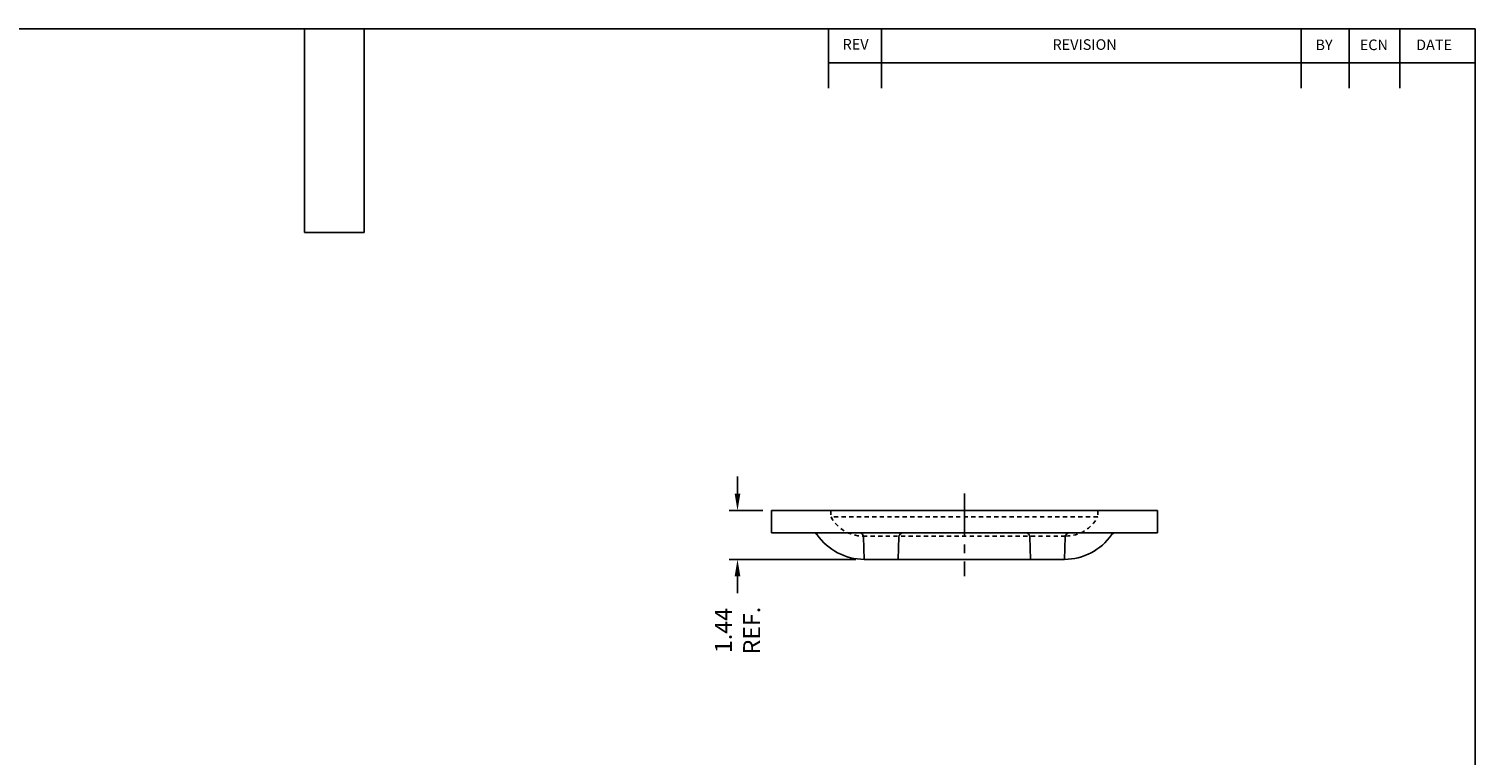
# Model space of a CAD drawing. Extents: x 0 to 78.5, y 0 to 62.8.
# Drawn here: x 35.9 to 78.5, y 41.3 to 62.8 of the extents above; entities that cross this region are included whole.
import ezdxf
from ezdxf.enums import TextEntityAlignment as Align

# ---------------------------------------------------------------- set-up
doc = ezdxf.new("R2010")
doc.units = 0
doc.header["$LTSCALE"] = 0.5
doc.header["$MEASUREMENT"] = 0
doc.linetypes.add('CENTER', pattern=[2, 1.25, -0.25, 0.25, -0.25])
doc.linetypes.add('HIDDEN', pattern=[0.375, 0.25, -0.125])
doc.layers.get('0').update_dxf_attribs({"linetype": 'CONTINUOUS'})
doc.layers.get('DEFPOINTS').update_dxf_attribs({"linetype": 'CONTINUOUS'})
for name, color, linetype in [('CENTER', 1, 'CENTER'), ('CSIZE$0$BORDER', 170, 'CONTINUOUS'), ('DIM', 3, 'CONTINUOUS'), ('HIDDEN', 2, 'HIDDEN')]:
    doc.layers.add(name, color=color, linetype=linetype)
doc.styles.add('CSIZE$0$ROMANC', font='romanc')
doc.styles.add('ROMANS', font='ROMANS.SHX')
doc.dimstyles.new('MACH2$0', dxfattribs={"dimscale": 4, "dimtxt": 0.125, "dimasz": 0.125, "dimexe": 0.0625, "dimexo": 0.0625, "dimgap": 0.09, "dimtad": 0, "dimzin": 4, "dimdsep": 46, "dimtxsty": 'ROMANS', "dimcen": 0.09, "dimadec": 0, "dimazin": 0, "dimtfac": 0.625, "dimtofl": 0, "dimtmove": 0, "dimatfit": 3, "dimfxl": 0, "dimtolj": 1, "dimtzin": 4, "dimarcsym": 0})

# ---------------------------------------------------------------- blocks, each defined once
blk = doc.blocks.new('CSIZE')
at = {"layer": 'CSIZE$0$BORDER'}
for p, q in [((0, 15.688), (19.625, 15.688)), ((11, 14.188), (11, 15.688)), ((11.438, 14.188), (11.438, 15.688)), ((14.86, 15.688), (14.86, 15.25)), ((15.25, 15.688), (15.25, 15.25)), ((18.344, 15.688), (18.344, 15.25)), ((18.696, 15.688), (18.696, 15.25)), ((19.071, 15.688), (19.071, 15.25)), ((19.625, 15.688), (19.625, 0)), ((14.86, 15.438), (19.625, 15.438)), ((11, 14.188), (11.438, 14.188))]:
    blk.add_line(p, q, dxfattribs=at)
at = {"layer": 'CSIZE$0$BORDER', "style": 'CSIZE$0$ROMANC'}
for s, p in [('REV', (15.06, 15.564)), ('REVISION', (16.748, 15.562)), ('BY', (18.512, 15.56)), ('ECN', (18.879, 15.56)), ('DATE', (19.323, 15.56))]:
    blk.add_text(s, height=0.0781, dxfattribs=at).set_placement(p, align=Align.MIDDLE)
blk = doc.blocks.new('*D2')
at = {"layer": 'DEFPOINTS', "color": 0}
for p in [(57.76, 48.553), (56.76, 47.115), (60.496, 47.115)]:
    blk.add_point(p, dxfattribs=at)
at = {"layer": 'DIM', "color": 0, "lineweight": -2}
for p, q in [((56.76, 49.053), (56.76, 49.553)), ((57.51, 48.553), (56.51, 48.553)), ((60.246, 47.115), (56.51, 47.115)), ((56.76, 46.615), (56.76, 46.115))]:
    blk.add_line(p, q, dxfattribs=at)
at = {"layer": 'DIM', "color": 0}
for points in [[(56.676, 49.053), (56.843, 49.053), (56.76, 48.553)], [(56.676, 46.615), (56.843, 46.615), (56.76, 47.115)]]:
    blk.add_solid(points, dxfattribs=at)
at = {"layer": 'DIM', "color": 0, "insert": (56.76, 45.017), "char_height": 0.5, "attachment_point": 5, "rotation": 90, "style": 'ROMANS'}
blk.add_mtext('\\A1;{1.44}\\P{REF.}', dxfattribs=at)

msp = doc.modelspace()

# ---------------------------------------------------------------- linework, layer by layer
for p, q in [((69.134551, 48.552604), (57.759551, 48.552604)), ((57.759551, 47.896354), (57.759551, 48.552604)), ((69.134551, 47.896354), (69.134551, 48.552604)), ((69.134551, 47.896354), (57.759551, 47.896354)), ((60.495557, 47.115104), (60.478286, 47.774626)), ((61.495557, 47.115104), (61.512827, 47.774626)), ((65.398546, 47.115104), (65.381276, 47.774626)), ((66.398546, 47.115104), (66.415816, 47.774626)), ((66.398546, 47.115104), (60.495557, 47.115104))]:
    msp.add_line(p, q)
for centre, radius, start, end in [((59.005027, 47.771354), 0.125, 34.6781196, 90), ((60.495557, 48.802604), 1.6875, 214.6781196, 270), ((60.353329, 47.771354), 0.125, 1.5, 90), ((61.637784, 47.771354), 0.125, 90, 178.5), ((65.256319, 47.771354), 0.125, 1.5, 90), ((66.398546, 48.802604), 1.6875, 270, 325.3218804), ((66.540773, 47.771354), 0.125, 90, 178.5), ((67.889076, 47.771354), 0.125, 90, 145.3218804)]:
    msp.add_arc(centre, radius, start, end)
at = {"layer": 'CENTER', "ltscale": 2}
msp.add_line((63.447051, 49.052604), (63.447051, 46.615104), dxfattribs=at)
at = {"layer": 'HIDDEN'}
for p, q in [((59.512006, 48.552604), (59.516916, 48.365104)), ((67.377186, 48.365104), (59.516916, 48.365104)), ((67.382096, 48.552604), (67.377186, 48.365104)), ((60.454416, 47.802604), (66.439686, 47.802604))]:
    msp.add_line(p, q, dxfattribs=at)
for centre, start, end in [((60.454416, 48.865104), 208.0724869, 270), ((66.439686, 48.865104), 270, 331.9275131)]:
    msp.add_arc(centre, 1.0625, start, end, dxfattribs=at)

# ---------------------------------------------------------------- block references
at = {"xscale": 4, "yscale": 4, "zscale": 4}
msp.add_blockref('CSIZE', (0, 0), dxfattribs=at)

# ---------------------------------------------------------------- dimensions: what is measured, and where the dimension line sits
at = {"layer": 'DIM'}
dim = msp.add_linear_dim(base=(56.759551, 47.115104), p1=(57.759551, 48.552604), p2=(60.495557, 47.115104), angle=90, text='{<>}\\P{REF.}', dimstyle='MACH2$0', override={"dimscale": 4}, dxfattribs=at)
dim.commit()
dim.dimension.update_dxf_attribs({"geometry": '*D2', "text_midpoint": (56.759551, 45.017009)})

doc.saveas('drawing.dxf')
